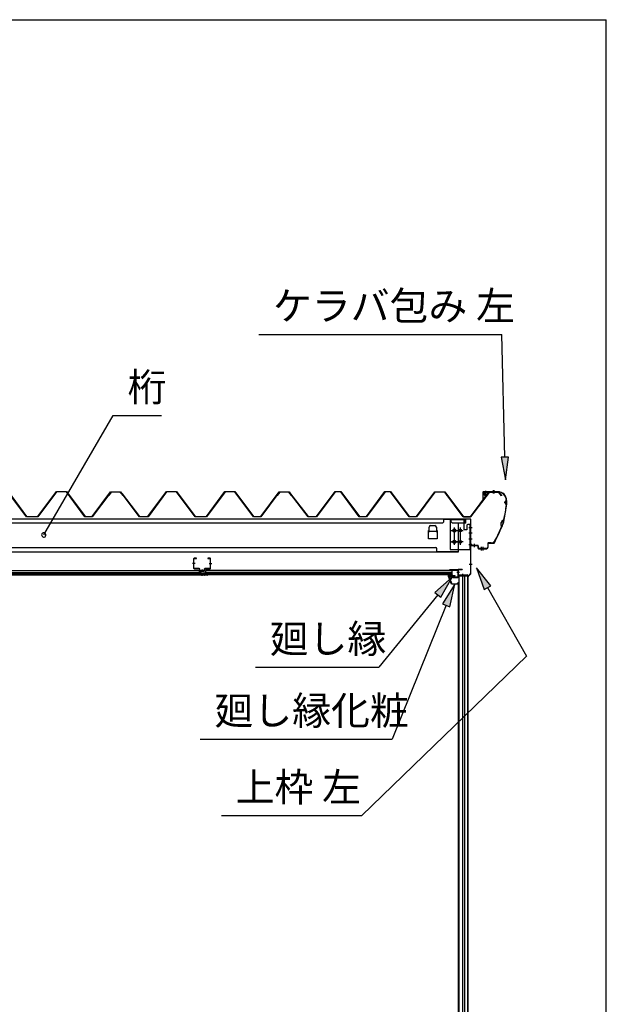
# Model space of a CAD drawing. Extents: x 543 to 20478, y 226 to 14052.
# Drawn here: x 18418 to 20478, y 10596 to 14052 of the extents above; entities that cross this region are included whole.
import ezdxf

# ---------------------------------------------------------------- set-up
doc = ezdxf.new("R2010")
doc.units = 0
doc.header["$LTSCALE"] = 50
doc.header["$MEASUREMENT"] = 0
doc.linetypes.add('1PL-S', pattern=[4, 2.5, -0.5, 0.5, -0.5])
for name, color, linetype in [('172', 3, 'CONTINUOUS'), ('571', 3, 'CONTINUOUS'), ('HIKIDASHI', 6, 'CONTINUOUS'), ('U1', 3, 'CONTINUOUS'), ('WAKUSEN-01', 50, 'CONTINUOUS'), ('ケラバ', 9, 'CONTINUOUS'), ('上枠左右', 2, 'CONTINUOUS'), ('天井支持材', 2, 'CONTINUOUS'), ('天井目地', 2, 'CONTINUOUS'), ('屋根', 1, 'CONTINUOUS'), ('廻し縁', 6, 'CONTINUOUS'), ('桁', 3, 'CONTINUOUS'), ('桁受金具', 6, 'CONTINUOUS')]:
    doc.layers.add(name, color=color, linetype=linetype)
doc.styles.add('01', font='ROMANS', dxfattribs={"height": 3, "bigfont": 'BIGFONT'})

msp = doc.modelspace()

# ---------------------------------------------------------------- linework, layer by layer
at = {"layer": '172'}
for p, q in [((19923.2, 12097.2), (19923.2, 12103.7)), ((19923.2, 12103.7), (19930.2, 12103.7)), ((19930.1, 12102.2), (19924.7, 12102.2)), ((19924.7, 12102.2), (19924.7, 12099.7)), ((19924.7, 12099.7), (19927.9, 12099.7)), ((19927.9, 12098.2), (19924.7, 12098.2)), ((19924.7, 12098.2), (19924.7, 12097.5)), ((19936.3, 12101.1), (19930.1, 12102.2)), ((19930.2, 12103.7), (19947.2, 12100.7)), ((19930.9, 12099.7), (19934.2, 12099.7)), ((19934, 12098.2), (19930.9, 12098.2)), ((19935.6, 12100.4), (19936.3, 12101.1)), ((19937, 12099.6), (19936.9, 12099.5)), ((19942, 12099.6), (19938.8, 12100.2)), ((19947.2, 12100.7), (19941.2, 12095.7)), ((19941.2, 12099), (19942, 12099.6)), ((19941.2, 12095.7), (19941.2, 12099)), ((19934.2, 12070.7), (19923.2, 12097.2)), ((19924.7, 12097.5), (19935.2, 12072.2)), ((19956.7, 12070.7), (19934.2, 12070.7)), ((19935.2, 12072.2), (19955.2, 12072.2)), ((19955.2, 12072.2), (19955.2, 12074)), ((19956.7, 12074), (19956.7, 12070.7))]:
    msp.add_line(p, q, dxfattribs=at)
for centre, radius, start, end in [((19927.9, 12099), 0.75, 270, 90), ((19930.9, 12099), 0.75, 90, 270), ((19934, 12102.2), 4, 270, 317.0111), ((19934.2, 12101.7), 2, 270, 317.0111), ((19938.4, 12098.2), 2, 79.992, 137.0111), ((19955.9, 12074), 0.75, 0, 180)]:
    msp.add_arc(centre, radius, start, end, dxfattribs=at)
at = {"layer": '571'}
for p, q in [((18187, 12118.7), (19048.2, 12118.7)), ((18187, 12111.9), (19048.2, 12111.9)), ((18187, 12110.5), (19048.2, 12110.5)), ((18187, 12106.2), (19048.2, 12106.2)), ((18187, 12103.7), (19048.2, 12103.7)), ((19048.2, 12118.7), (19048.2, 12103.7)), ((19935, 12118.7), (19070.2, 12118.7)), ((19070.2, 12118.7), (19070.2, 12103.7)), ((19935, 12111.9), (19070.2, 12111.9)), ((19935, 12110.5), (19070.2, 12110.5)), ((19935, 12106.2), (19070.2, 12106.2)), ((19935, 12103.7), (19070.2, 12103.7)), ((19935, 12118.7), (19935, 12103.7))]:
    msp.add_line(p, q, dxfattribs=at)
at = {"layer": 'HIKIDASHI'}
for p, q in [((19257.5, 12947.9), (20110.8, 12947.9)), ((20121.3, 12516.8), (20110.8, 12947.9)), ((18502.9, 12243.6), (18747.1, 12662.6)), ((18747.1, 12662.6), (18916.2, 12662.6)), ((20134.7, 12517.1), (20108, 12516.4)), ((20108, 12516.4), (20123.3, 12436.8)), ((20123.3, 12436.8), (20134.7, 12517.1)), ((20072.4, 12065.4), (20021.4, 12128.5)), ((20021.4, 12128.5), (20049.2, 12052.3)), ((19936.4, 12095.4), (19875.6, 12041.7)), ((19896.3, 12024.9), (19936.4, 12095.4)), ((19945.4, 12070.7), (19903.1, 12001.6)), ((19927.8, 11991.6), (19945.4, 12070.7)), ((20049.2, 12052.3), (20072.4, 12065.4)), ((19885.9, 12033.3), (19679.4, 11779.2)), ((19875.6, 12041.7), (19896.3, 12024.9)), ((20060.8, 12058.8), (20196.8, 11818.5)), ((19915.4, 11996.6), (19725.4, 11527.1)), ((19903.1, 12001.6), (19927.8, 11991.6)), ((20196.8, 11818.5), (19619.8, 11258.2)), ((19246.1, 11779.2), (19679.4, 11779.2)), ((19052.1, 11527.1), (19725.4, 11527.1)), ((19126.4, 11258.2), (19619.8, 11258.2))]:
    msp.add_line(p, q, dxfattribs=at)
for start, end in [(59.7735, 239.7735), (239.7735, 59.7735)]:
    msp.add_arc((18502.9, 12243.6), 7.5, start, end, dxfattribs=at)
for points in [[(20108, 12516.4), (20134.7, 12517.1), (20123.3, 12436.8)], [(20072.4, 12065.4), (20049.2, 12052.3), (20021.4, 12128.5)], [(19896.3, 12024.9), (19875.6, 12041.7), (19936.4, 12095.4)], [(19927.8, 11991.6), (19903.1, 12001.6), (19945.4, 12070.7)]]:
    msp.add_solid(points, dxfattribs=at)
at = {"layer": 'U1'}
for p, q in [((19961.5, 9666.2), (19961.5, 12099.2)), ((19991, 12099.2), (19961.5, 12099.2)), ((19972.5, 12099.2), (19972.5, 9674.2)), ((19981.5, 9666.2), (19981.5, 12099.2)), ((19990.7, 12099.2), (19990.7, 9666.2)), ((19991, 12099.2), (19991, 9666.2)), ((19959, 9687.7), (19959, 12077.7)), ((19959, 12077.7), (19961.5, 12077.7))]:
    msp.add_line(p, q, dxfattribs=at)
at = {"layer": 'WAKUSEN-01'}
for p in [(542.5, 14052.5), (20477.5, 517.5)]:
    msp.add_line(p, (20477.5, 14052.5), dxfattribs=at)
at = {"layer": 'ケラバ'}
for p, q in [((20044.5, 12393.7), (20044.5, 12365.3)), ((20045.1, 12365.3), (20045.1, 12393.7)), ((20096.9, 12395.3), (20046.1, 12395.3)), ((20046.1, 12394.7), (20096.9, 12394.7)), ((20059.5, 12395.5), (20049.5, 12395.5)), ((20049.5, 12395.5), (20049.7, 12395.3)), ((20059.2, 12394.7), (20049.7, 12394.7)), ((20059.2, 12393.2), (20049.7, 12393.2)), ((20050, 12382.9), (20050, 12393.2)), ((20058, 12381.9), (20051, 12381.9)), ((20059, 12393.2), (20059, 12382.9)), ((20059.2, 12395.3), (20059.5, 12395.5)), ((20044.5, 12365.3), (20045.1, 12365.3)), ((20126.9, 12364.7), (20126.9, 12363.9)), ((20127.5, 12363.3), (20127.5, 12364.7)), ((20003.1, 12213.3), (20002.5, 12213.3)), ((20002.5, 12213.3), (20002.5, 12207.9)), ((20003.1, 12207.9), (20003.1, 12213.3)), ((20026.5, 12206.9), (20004.1, 12206.9)), ((20004.1, 12206.3), (20026.5, 12206.3)), ((20027.5, 12205.3), (20027.5, 12196.9)), ((20028.1, 12196.9), (20028.1, 12205.3)), ((20061.9, 12214.3), (20061.9, 12200.9)), ((20062.5, 12200.9), (20062.5, 12214.3)), ((20073.7, 12215.9), (20063.5, 12215.9)), ((20063.5, 12215.3), (20073.7, 12215.3)), ((20056.9, 12195.9), (20029.1, 12195.9)), ((20029.1, 12195.3), (20056.9, 12195.3))]:
    msp.add_line(p, q, dxfattribs=at)
at = {"layer": 'ケラバ', "color": 6, "linetype": '1PL-S'}
for p, q in [((20049.7, 12395.3), (20050, 12395)), ((20050, 12395), (20050, 12394.7)), ((20054.5, 12378.9), (20054.5, 12398.5)), ((20059.2, 12395.3), (20059, 12395)), ((20059, 12395), (20059, 12394.7)), ((20080, 12401.3), (20080, 12388.7)), ((20082.5, 12401.3), (20082.5, 12388.7)), ((20127.5, 12351.3), (20115.5, 12283.5)), ((20130, 12357.3), (20119, 12357.3)), ((20127.5, 12363.3), (20127.5, 12351.3)), ((20083.6, 12215.3), (20115.5, 12283.5)), ((20117.6, 12295.3), (20110.3, 12272.3)), ((20015, 12200.4), (20015, 12212.9)), ((20040, 12189.4), (20040, 12201.9)), ((20045, 12189.4), (20045, 12201.9)), ((20073.7, 12215.3), (20083.6, 12215.3)), ((20087.2, 12223), (20083.6, 12215.3))]:
    msp.add_line(p, q, dxfattribs=at)
at = {"layer": 'ケラバ'}
for centre, radius, start, end in [((20046.1, 12393.7), 1.6, 90, 180), ((20046.1, 12393.7), 1, 90, 180), ((20049.7, 12393.9), 0.75, 90, 270), ((20051, 12382.9), 1, 180, 270), ((20058, 12382.9), 1, 270, 0), ((20059.2, 12393.9), 0.75, 270, 90), ((20096.9, 12364.7), 30.6, 0, 90), ((20096.9, 12364.7), 30, 0, 90), ((19826.1, 12375.6), 301.8, 344.6628, 355.2786), ((19826.1, 12375.6), 302.4, 344.6041, 355.3959), ((20127.5, 12357.3), 6.6, 95.2159, 264.3627), ((20127.5, 12357.3), 6, 90, 270), ((19826.1, 12375.6), 301.8, 329.7036, 339.9681), ((19826.1, 12375.6), 302.4, 329.7036, 340.0268), ((20122.7, 12281), 15.7, 110.6068, 214.0241), ((20122.7, 12281), 15.1, 109.4581, 215.1728), ((20004.1, 12207.9), 1.6, 180, 270), ((20004.1, 12207.9), 1, 180, 270), ((20026.5, 12205.3), 1.6, 0, 90), ((20026.5, 12205.3), 1, 0, 90), ((20063.5, 12214.3), 1.6, 90, 180), ((20063.5, 12214.3), 1, 90, 180), ((20073.7, 12230.9), 15, 270, 329.7036), ((20073.7, 12230.9), 15.6, 270, 329.7036), ((20029.1, 12196.9), 1.6, 180, 270), ((20029.1, 12196.9), 1, 180, 270), ((20056.9, 12200.9), 5, 270, 0), ((20056.9, 12200.9), 5.6, 270, 0)]:
    msp.add_arc(centre, radius, start, end, dxfattribs=at)
at = {"layer": '上枠左右'}
for p, q in [((19983.5, 12284.5), (19983.5, 12297.5)), ((19984.5, 12284.5), (19983.5, 12284.5)), ((19984.5, 12284.5), (19984.5, 12297.5)), ((20000.5, 12299.5), (19985.5, 12299.5)), ((20000.5, 12298.5), (19985.5, 12298.5)), ((20001.5, 12108), (20001.5, 12297.5)), ((20002.5, 12108), (20002.5, 12297.5)), ((19957, 12121.2), (19957, 12104.2)), ((19958, 12121.2), (19958, 12104.2)), ((19959, 12123.2), (19972, 12123.2)), ((19959, 12122.2), (19972, 12122.2)), ((19959, 12103.2), (19989.5, 12103.2)), ((19959, 12102.2), (19989.5, 12102.2)), ((19972, 12123.2), (19972, 12122.2)), ((19990.5, 12101.2), (19990.5, 12086.4)), ((19991.5, 12086.4), (19991.5, 12101.2)), ((19992.1, 12098.2), (20001.2, 12107.3)), ((19992.8, 12097.5), (20001.9, 12106.6)), ((19992.5, 12086.4), (19992.5, 12096.8))]:
    msp.add_line(p, q, dxfattribs=at)
at = {"layer": '上枠左右', "color": 6, "linetype": '1PL-S'}
for p, q in [((19996.7, 12269.5), (20007.2, 12269.5)), ((19996.7, 12229.5), (20007.2, 12229.5)), ((19996.7, 12141.2), (20007.2, 12141.2)), ((19962.4, 12112.2), (19953.2, 12112.2)), ((19973.7, 12098.2), (19973.7, 12107.4))]:
    msp.add_line(p, q, dxfattribs=at)
at = {"layer": '上枠左右'}
for centre, radius, start, end in [((19985.5, 12297.5), 2, 90, 180), ((19985.5, 12297.5), 1, 90, 180), ((20000.5, 12297.5), 2, 0, 90), ((20000.5, 12297.5), 1, 0, 90), ((19959, 12121.2), 2, 90, 180), ((19959, 12104.2), 2, 180, 270), ((19959, 12121.2), 1, 90, 180), ((19959, 12104.2), 1, 180, 270), ((19989.5, 12101.2), 2, 0, 90), ((19989.5, 12101.2), 1, 0, 90), ((19993.5, 12096.8), 2, 135, 180), ((20000.5, 12108), 1, 315, 0), ((20000.5, 12108), 2, 315, 0), ((19991.5, 12086.4), 1, 180, 0), ((19993.5, 12096.8), 1, 135, 180)]:
    msp.add_arc(centre, radius, start, end, dxfattribs=at)
at = {"layer": '天井支持材', "color": 6, "linetype": '1PL-S'}
for p, q in [((19033.9, 12143.2), (19024.7, 12143.2)), ((19083.5, 12143.2), (19092.7, 12143.2)), ((19058.7, 12122.7), (19058.7, 12113.7))]:
    msp.add_line(p, q, dxfattribs=at)
at = {"layer": '天井支持材'}
for p, q in [((19028.7, 12159.5), (19028.7, 12126.9)), ((19029.9, 12126.9), (19029.9, 12159.5)), ((19038.7, 12161.7), (19030.9, 12161.7)), ((19030.9, 12160.5), (19038.7, 12160.5)), ((19038.7, 12160.5), (19038.7, 12161.7)), ((19086.5, 12161.7), (19078.7, 12161.7)), ((19078.7, 12161.7), (19078.7, 12160.5)), ((19078.7, 12160.5), (19086.5, 12160.5)), ((19087.5, 12159.5), (19087.5, 12126.9)), ((19088.7, 12126.9), (19088.7, 12159.5)), ((19048.7, 12125.9), (19030.9, 12125.9)), ((19030.9, 12124.7), (19048.7, 12124.7)), ((19049.7, 12123.7), (19049.7, 12118.9)), ((19050.9, 12118.9), (19050.9, 12123.7)), ((19065.5, 12117.9), (19051.9, 12117.9)), ((19051.9, 12116.7), (19065.5, 12116.7)), ((19054.5, 12119.7), (19062.9, 12119.7)), ((19054.5, 12118.7), (19054.5, 12119.7)), ((19062.9, 12118.7), (19062.9, 12119.7)), ((19066.5, 12123.7), (19066.5, 12118.9)), ((19067.7, 12118.9), (19067.7, 12123.7)), ((19086.5, 12125.9), (19068.7, 12125.9)), ((19068.7, 12124.7), (19086.5, 12124.7))]:
    msp.add_line(p, q, dxfattribs=at)
for centre, radius, start, end in [((19030.9, 12159.5), 2.2, 90, 180), ((19030.9, 12159.5), 1, 90, 180), ((19086.5, 12159.5), 2.2, 360, 90), ((19086.5, 12159.5), 1, 0, 90), ((19030.9, 12126.9), 2.2, 180, 270), ((19030.9, 12126.9), 1, 180, 270), ((19048.7, 12123.7), 2.2, 360, 90), ((19048.7, 12123.7), 1, 0, 90), ((19051.9, 12118.9), 2.2, 180, 270), ((19051.9, 12118.9), 1, 180, 270), ((19053.7, 12118.7), 0.8, 270, 360), ((19063.7, 12118.7), 0.8, 180, 270), ((19065.5, 12118.9), 1, 270, 0), ((19065.5, 12118.9), 2.2, 270, 0), ((19068.7, 12123.7), 2.2, 90, 180), ((19068.7, 12123.7), 1, 90, 180), ((19086.5, 12126.9), 2.2, 270, 0), ((19086.5, 12126.9), 1, 270, 0)]:
    msp.add_arc(centre, radius, start, end, dxfattribs=at)
at = {"layer": '天井目地'}
for p, q in [((19048.7, 12103.7), (19040.5, 12103.7)), ((19076.9, 12102.9), (19040.5, 12102.9)), ((19076.9, 12102.1), (19040.5, 12102.1)), ((19049.7, 12108.9), (19049.7, 12104.7)), ((19050.5, 12108.9), (19050.5, 12104.7)), ((19056.7, 12110.7), (19051.5, 12110.7)), ((19056.7, 12109.9), (19051.5, 12109.9)), ((19053.7, 12106.1), (19051.6, 12103.3)), ((19063.7, 12106.1), (19053.7, 12106.1)), ((19056.7, 12110.7), (19056.7, 12109.9)), ((19060.7, 12110.7), (19065.9, 12110.7)), ((19060.7, 12110.7), (19060.7, 12109.9)), ((19060.7, 12109.9), (19065.9, 12109.9)), ((19065.8, 12103.3), (19063.7, 12106.1)), ((19066.9, 12108.9), (19066.9, 12104.7)), ((19067.7, 12108.9), (19067.7, 12104.7)), ((19068.7, 12103.7), (19076.9, 12103.7))]:
    msp.add_line(p, q, dxfattribs=at)
at = {"layer": '天井目地', "color": 6, "linetype": '1PL-S'}
msp.add_line((19058.7, 12100.1), (19058.7, 12108.1), dxfattribs=at)
at = {"layer": '天井目地'}
for centre, radius, start, end in [((19040.5, 12102.9), 0.8, 90, 270), ((19048.7, 12104.7), 1.8, 270, 0), ((19048.7, 12104.7), 1, 270, 0), ((19051.5, 12108.9), 1.8, 90, 180), ((19051.5, 12108.9), 1, 90, 180), ((19050.8, 12103.9), 1, 270, 323.1301), ((19066.6, 12103.9), 1, 216.8699, 270), ((19065.9, 12108.9), 1.8, 0, 90), ((19065.9, 12108.9), 1, 0, 90), ((19068.7, 12104.7), 1.8, 180, 270), ((19068.7, 12104.7), 1, 180, 270), ((19076.9, 12102.9), 0.8, 270, 90)]:
    msp.add_arc(centre, radius, start, end, dxfattribs=at)
at = {"layer": '屋根'}
for p, q in [((18442.5, 12307.7), (18377.2, 12395.2)), ((18377.5, 12395.7), (18442.8, 12308.2)), ((18482.2, 12308.2), (18547.5, 12395.7)), ((18547.8, 12395.2), (18482.5, 12307.7)), ((18547.5, 12395.7), (18582.5, 12395.7)), ((18582.2, 12395.2), (18547.8, 12395.2)), ((18647.5, 12307.7), (18582.2, 12395.2)), ((18582.5, 12395.7), (18647.8, 12308.2)), ((18673, 12308.2), (18737.5, 12394.7)), ((18737.8, 12394.2), (18673.2, 12307.7)), ((18730.7, 12382.7), (18739.7, 12394.7)), ((18731.1, 12382.4), (18730.7, 12382.7)), ((18740, 12394.2), (18731.1, 12382.4)), ((18737.5, 12394.7), (18772.5, 12394.7)), ((18772.2, 12394.2), (18737.8, 12394.2)), ((18739.7, 12394.7), (18770.2, 12394.7)), ((18770.1, 12394.2), (18740, 12394.2)), ((18777.7, 12388.1), (18770.1, 12394.2)), ((18770.2, 12394.7), (18778, 12388.4)), ((18781.1, 12382.4), (18772.2, 12394.2)), ((18772.5, 12394.7), (18781.5, 12382.7)), ((18839, 12307.7), (18777.7, 12388.1)), ((18778, 12388.4), (18839.2, 12308.2)), ((18781.5, 12382.7), (18781.1, 12382.4)), ((18868.7, 12308.2), (18934, 12395.7)), ((18934.3, 12395.2), (18869, 12307.7)), ((18934, 12395.7), (18969, 12395.7)), ((18968.7, 12395.2), (18934.3, 12395.2)), ((19034, 12307.7), (18968.7, 12395.2)), ((18969, 12395.7), (19034.3, 12308.2)), ((19073.7, 12308.2), (19139, 12395.7)), ((19139.3, 12395.2), (19074, 12307.7)), ((19139, 12395.7), (19174, 12395.7)), ((19173.7, 12395.2), (19139.3, 12395.2)), ((19239, 12307.7), (19173.7, 12395.2)), ((19174, 12395.7), (19239.3, 12308.2)), ((19264.5, 12308.2), (19329, 12394.7)), ((19329.3, 12394.2), (19264.7, 12307.7)), ((19322.2, 12382.7), (19331.2, 12394.7)), ((19322.6, 12382.4), (19322.2, 12382.7)), ((19331.5, 12394.2), (19322.6, 12382.4)), ((19329, 12394.7), (19364, 12394.7)), ((19363.7, 12394.2), (19329.3, 12394.2)), ((19331.2, 12394.7), (19361.7, 12394.7)), ((19361.6, 12394.2), (19331.5, 12394.2)), ((19369.2, 12388.1), (19361.6, 12394.2)), ((19361.7, 12394.7), (19369.5, 12388.4)), ((19372.6, 12382.4), (19363.7, 12394.2)), ((19364, 12394.7), (19373, 12382.7)), ((19430.5, 12307.7), (19369.2, 12388.1)), ((19369.5, 12388.4), (19430.7, 12308.2)), ((19373, 12382.7), (19372.6, 12382.4)), ((19460.2, 12308.2), (19525.5, 12395.7)), ((19525.8, 12395.2), (19460.5, 12307.7)), ((19525.5, 12395.7), (19545.5, 12395.7)), ((19545.2, 12395.2), (19525.8, 12395.2)), ((19610.5, 12307.7), (19545.2, 12395.2)), ((19545.5, 12395.7), (19610.8, 12308.2)), ((19635.2, 12308.2), (19700.5, 12395.7)), ((19700.8, 12395.2), (19635.5, 12307.7)), ((19700.5, 12395.7), (19720.5, 12395.7)), ((19720.2, 12395.2), (19700.8, 12395.2)), ((19785.5, 12307.7), (19720.2, 12395.2)), ((19720.5, 12395.7), (19785.8, 12308.2)), ((19811, 12308.2), (19875.5, 12394.7)), ((19875.8, 12394.2), (19811.2, 12307.7)), ((19875.5, 12394.7), (19910.5, 12394.7)), ((19910.2, 12394.2), (19875.8, 12394.2)), ((19975.5, 12306.7), (19910.2, 12394.2)), ((19919.1, 12382.4), (19910.2, 12394.2)), ((19910.5, 12394.7), (19975.7, 12307.2)), ((19910.5, 12394.7), (19919.5, 12382.7)), ((19919.5, 12382.7), (19919.1, 12382.4)), ((20001, 12307.2), (20065.5, 12393.7)), ((20065.8, 12393.2), (20001.2, 12306.7)), ((20065.5, 12393.7), (20100.5, 12393.7)), ((20100.2, 12393.2), (20065.8, 12393.2)), ((20109.1, 12381.4), (20100.2, 12393.2)), ((20100.5, 12393.7), (20109.5, 12381.7)), ((20109.5, 12381.7), (20109.1, 12381.4)), ((18482.5, 12307.7), (18442.5, 12307.7)), ((18442.8, 12308.2), (18482.2, 12308.2)), ((18673.2, 12307.7), (18647.5, 12307.7)), ((18647.8, 12308.2), (18673, 12308.2)), ((18869, 12307.7), (18839, 12307.7)), ((18839.2, 12308.2), (18868.7, 12308.2)), ((19074, 12307.7), (19034, 12307.7)), ((19034.3, 12308.2), (19073.7, 12308.2)), ((19264.7, 12307.7), (19239, 12307.7)), ((19239.3, 12308.2), (19264.5, 12308.2)), ((19460.5, 12307.7), (19430.5, 12307.7)), ((19430.7, 12308.2), (19460.2, 12308.2)), ((19635.5, 12307.7), (19610.5, 12307.7)), ((19610.8, 12308.2), (19635.2, 12308.2)), ((19811.2, 12307.7), (19785.5, 12307.7)), ((19785.8, 12308.2), (19811, 12308.2)), ((20001.2, 12306.7), (19975.5, 12306.7)), ((19975.7, 12307.2), (20001, 12307.2))]:
    msp.add_line(p, q, dxfattribs=at)
at = {"layer": '廻し縁'}
for p, q in [((19955.4, 12120.7), (19927, 12120.7)), ((19927, 12120.7), (19927, 12119.9)), ((19927, 12119.9), (19955.4, 12119.9)), ((19956.2, 12119.1), (19956.2, 12095.7)), ((19957, 12095.7), (19957, 12119.1)), ((19925.3, 12095.3), (19928, 12091.9)), ((19928.6, 12092.4), (19926, 12095.8)), ((19937.4, 12097.9), (19926.6, 12097.9)), ((19926.6, 12097.1), (19937.4, 12097.1)), ((19928, 12091.9), (19928.6, 12092.4)), ((19938.2, 12096.3), (19938.2, 12095.7)), ((19939, 12095.7), (19939, 12096.3)), ((19955.4, 12094.9), (19939.8, 12094.9)), ((19939.8, 12094.1), (19955.4, 12094.1))]:
    msp.add_line(p, q, dxfattribs=at)
for centre, radius, start, end in [((19955.4, 12119.1), 1.6, 0, 90), ((19955.4, 12119.1), 0.8, 0, 90), ((19926.6, 12096.3), 1.6, 90, 217.9246), ((19926.6, 12096.3), 0.8, 90, 217.9246), ((19937.4, 12096.3), 1.6, 0, 90), ((19937.4, 12096.3), 0.8, 0, 90), ((19939.8, 12095.7), 1.6, 180, 270), ((19939.8, 12095.7), 0.8, 180, 270), ((19955.4, 12095.7), 1.6, 270, 360), ((19955.4, 12095.7), 0.8, 270, 360)]:
    msp.add_arc(centre, radius, start, end, dxfattribs=at)
at = {"layer": '桁'}
for p, q in [((19983.5, 12299.5), (17253.5, 12299.5)), ((19902.5, 12284.5), (17334.5, 12284.5)), ((19856, 12255.6), (19856, 12271.5)), ((19861, 12276.5), (19876, 12276.5)), ((19881, 12271.5), (19881, 12255.6)), ((19907.5, 12289.5), (19902.5, 12284.5)), ((19907.5, 12289.5), (19907.5, 12299.5)), ((19932.5, 12297.9), (19907.5, 12297.9)), ((19932.5, 12289.5), (19932.5, 12299.5)), ((19937.5, 12284.5), (19932.5, 12289.5)), ((19978.5, 12284.5), (19937.5, 12284.5)), ((19959, 12184.5), (19959, 12284.5)), ((19983.5, 12289.5), (19983.5, 12299.5)), ((19853.5, 12229.5), (19853.5, 12259.5)), ((19853.5, 12259.5), (19856, 12259.5)), ((19853.7, 12255.6), (19853.7, 12259.5)), ((19856, 12256.5), (19881, 12256.5)), ((19881, 12259.5), (19883.5, 12259.5)), ((19883.3, 12259.5), (19883.3, 12255.6)), ((19883.5, 12259.5), (19883.5, 12229.5)), ((19943, 12264.5), (19945, 12264.5)), ((19945, 12254.5), (19943, 12254.5)), ((19883.5, 12229.5), (19853.5, 12229.5)), ((19943, 12224.5), (19945, 12224.5)), ((19945, 12214.5), (19943, 12214.5)), ((17278, 12184.5), (19959, 12184.5)), ((17359, 12199.5), (19878, 12199.5)), ((19883, 12184.5), (19883, 12194.5)), ((19883, 12186.1), (19959, 12186.1))]:
    msp.add_line(p, q, dxfattribs=at)
at = {"layer": '桁', "color": 6, "linetype": '1PL-S'}
for p, q in [((19933, 12259.5), (19955, 12259.5)), ((19944, 12269.5), (19944, 12209.5)), ((19933, 12219.5), (19955, 12219.5))]:
    msp.add_line(p, q, dxfattribs=at)
at = {"layer": '桁'}
for centre, radius, start, end in [((19861, 12271.5), 5, 90, 180), ((19876, 12271.5), 5, 0, 90), ((19978.5, 12289.5), 5, 270, 0), ((19854.8, 12255.6), 1.15, 180, 0), ((19882.1, 12255.6), 1.15, 180, 0), ((19943, 12259.5), 5, 90, 270), ((19945, 12259.5), 5, 270, 90), ((19943, 12219.5), 5, 90, 270), ((19945, 12219.5), 5, 270, 90), ((19878, 12194.5), 5, 0, 90)]:
    msp.add_arc(centre, radius, start, end, dxfattribs=at)
at = {"layer": '桁受金具'}
for p, q in [((19976, 12297), (19929.5, 12297)), ((19929.5, 12297), (19929.5, 12192.5)), ((19979, 12262), (19979, 12294)), ((19988.5, 12277.5), (19988.5, 12262)), ((20001.5, 12280.5), (19991.5, 12280.5)), ((19999.9, 12192.5), (19999.9, 12280.5)), ((20001.5, 12192.5), (20001.5, 12280.5)), ((19988.5, 12262), (19979, 12262)), ((19929.5, 12192.5), (20001.5, 12192.5))]:
    msp.add_line(p, q, dxfattribs=at)
at = {"layer": '桁受金具', "color": 6, "linetype": '1PL-S'}
for p, q in [((19934.5, 12259.5), (19974.5, 12259.5)), ((19944.5, 12209.5), (19944.5, 12269.5)), ((19964.5, 12269.5), (19964.5, 12209.5)), ((19994.9, 12269.5), (20006.5, 12269.5)), ((19994.9, 12250.5), (20006.5, 12250.5)), ((19974.5, 12219.5), (19934.5, 12219.5)), ((19994.9, 12229.5), (20006.5, 12229.5)), ((19994.9, 12210.5), (20006.5, 12210.5))]:
    msp.add_line(p, q, dxfattribs=at)
at = {"layer": '桁受金具'}
for centre in [(19944.5, 12259.5), (19964.5, 12259.5), (19944.5, 12219.5), (19964.5, 12219.5)]:
    msp.add_circle(centre, 5, dxfattribs=at)
for centre, start, end in [((19976, 12294), 0, 90), ((19991.5, 12277.5), 90, 180)]:
    msp.add_arc(centre, 3, start, end, dxfattribs=at)

# ---------------------------------------------------------------- texts
at = {"layer": 'HIKIDASHI', "style": '01'}
for s, p in [('ケラバ包み 左', (19307.5, 12997.9)), ('桁', (18797.1, 12712.6)), ('廻し縁', (19296.1, 11829.2)), ('廻し縁化粧', (19102.1, 11577.1)), ('上枠 左', (19176.4, 11308.2))]:
    msp.add_text(s, height=100, dxfattribs=at).set_placement(p)

doc.saveas('drawing.dxf')
